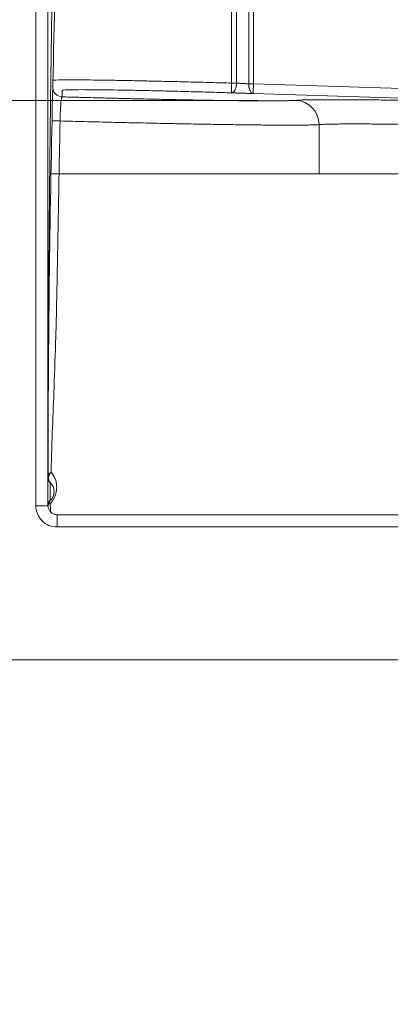
# Model space of a CAD drawing. Units: inches. Extents: x 6 to 206, y 5 to 269.
# Drawn here: x 32 to 47, y 139 to 179 of the extents above; entities that cross this region are included whole.
import ezdxf

# ---------------------------------------------------------------- set-up
doc = ezdxf.new("R2010")
doc.units = ezdxf.units.IN
doc.header["$LTSCALE"] = 25
doc.header["$MEASUREMENT"] = 0
for name, color, linetype, lineweight in [('Dimension (ANSI)', 7, 'Continuous', 18), ('Visible (ANSI)', 7, 'Continuous', 50), ('Visible Narrow (ANSI)', 7, 'Continuous', 5)]:
    doc.layers.add(name, color=color, linetype=linetype, lineweight=lineweight)
doc.styles.add('Note Text (ANSI)', font='times.ttf')
doc.dimstyles.new('Clarion Style 1 w_ in [mm]', dxfattribs={"dimscale": 25, "dimtxt": 0.094, "dimasz": 0.098425, "dimexe": 0.0625, "dimexo": 0.0625, "dimgap": 0.025, "dimtad": 1, "dimdec": 3, "dimrnd": 1e-08, "dimzin": 3, "dimdsep": 46, "dimlunit": 5, "dimtxsty": 'Note Text (ANSI)', "dimcen": 0.09, "dimdle": 0.1, "dimclrd": 256, "dimclre": 256, "dimclrt": 256, "dimadec": 0, "dimazin": 3, "dimtfac": 1.06383, "dimtofl": 0, "dimtmove": 0, "dimatfit": 3, "dimldrblk": 'Filled-1', "dimfxl": 1, "dimfrac": 1, "dimtolj": 1, "dimtzin": 12, "dimlwd": -1, "dimlwe": -1, "dimarcsym": 0})
doc.dimstyles.new('Clarion Style 1 w_ in _ [mm]', dxfattribs={"dimscale": 25, "dimtxt": 0.094, "dimasz": 0.098425, "dimexe": 0.0625, "dimexo": 0.0625, "dimgap": 0.025, "dimtad": 0, "dimtoh": 1, "dimdec": 3, "dimrnd": 1e-08, "dimzin": 3, "dimdsep": 46, "dimlunit": 5, "dimtxsty": 'Note Text (ANSI)', "dimcen": 0.09, "dimdle": 0.1, "dimclrd": 256, "dimclre": 256, "dimclrt": 256, "dimadec": 0, "dimazin": 3, "dimtfac": 1.06383, "dimtofl": 0, "dimtmove": 0, "dimatfit": 3, "dimldrblk": 'Filled-1', "dimfxl": 1, "dimfrac": 1, "dimtolj": 1, "dimtzin": 12, "dimlwd": -1, "dimlwe": -1, "dimarcsym": 0})

# ---------------------------------------------------------------- blocks, each defined once
blk = doc.blocks.new('*D16')
at = {"layer": 'Defpoints', "color": 0, "transparency": 16777216}
for p in [(17.605, 220.51), (36.127, 220.51), (31.126, 152.748)]:
    blk.add_point(p, dxfattribs=at)
at = {"layer": 'Dimension (ANSI)', "transparency": 16777216}
for p, q in [((34.564, 220.51), (16.042, 220.51)), ((17.605, 155.208), (17.605, 218.049)), ((29.564, 152.748), (16.042, 152.748))]:
    blk.add_line(p, q, dxfattribs=at)
for points in [[(17.195, 218.049), (18.015, 218.049), (17.605, 220.51)], [(17.195, 155.208), (18.015, 155.208), (17.605, 152.748)]]:
    blk.add_solid(points, dxfattribs=at)
at = {"layer": 'Dimension (ANSI)', "transparency": 16777216, "insert": (11.258, 173.127), "char_height": 2.35, "attachment_point": 1, "rotation": 90, "style": 'Note Text (ANSI)'}
blk.add_mtext('\\A1;67{\\H1.06383x;\\S3#4;} in [1721 mm]', dxfattribs=at)
blk = doc.blocks.new('Filled-1')
at = {"color": 0}
for p, q in [((0, 0), (-1, 0.147)), ((-1, 0.147), (-1, -0.147)), ((-1, 0), (0, 0)), ((-1, -0.147), (0, 0))]:
    blk.add_line(p, q, dxfattribs=at)
at = {"color": 0, "flags": 128}
blk.add_lwpolyline([(-1, -0.147), (0, 0), (-1, 0.147), (-1, -0.147)], dxfattribs=at)
at = {"color": 0}
blk.add_solid([(-1, -0.147), (0, 0), (-1, 0.147), (-1, -0.147)], dxfattribs=at)
blk = doc.blocks.new('*D18')
at = {"layer": 'Defpoints', "color": 0, "transparency": 16777216}
for p in [(23.092, 207.51), (60.551, 207.51), (31.126, 152.748)]:
    blk.add_point(p, dxfattribs=at)
at = {"layer": 'Dimension (ANSI)', "transparency": 16777216}
for p, q in [((58.988, 207.51), (21.529, 207.51)), ((23.092, 155.208), (23.092, 205.049)), ((29.564, 152.748), (21.529, 152.748))]:
    blk.add_line(p, q, dxfattribs=at)
for points in [[(22.681, 205.049), (23.502, 205.049), (23.092, 207.51)], [(22.681, 155.208), (23.502, 155.208), (23.092, 152.748)]]:
    blk.add_solid(points, dxfattribs=at)
at = {"layer": 'Dimension (ANSI)', "transparency": 16777216, "insert": (16.745, 166.636), "char_height": 2.35, "attachment_point": 1, "rotation": 90, "style": 'Note Text (ANSI)'}
blk.add_mtext('\\A1;54{\\H1.06383x;\\S3#4;} in [1391 mm]', dxfattribs=at)
blk = doc.blocks.new('*D19')
at = {"layer": 'Defpoints', "color": 0, "transparency": 16777216}
for p in [(28.578, 175.789), (43.343, 175.789), (37.298, 152.748)]:
    blk.add_point(p, dxfattribs=at)
at = {"layer": 'Dimension (ANSI)', "transparency": 16777216}
for p, q in [((41.78, 175.789), (27.016, 175.789)), ((28.578, 155.208), (28.578, 173.328))]:
    blk.add_line(p, q, dxfattribs=at)
for points in [[(28.168, 173.328), (28.988, 173.328), (28.578, 175.789)], [(28.168, 155.208), (28.988, 155.208), (28.578, 152.748)]]:
    blk.add_solid(points, dxfattribs=at)
at = {"layer": 'Dimension (ANSI)', "transparency": 16777216, "insert": (24.854, 156.094), "char_height": 2.35, "attachment_point": 1, "rotation": 90, "style": 'Note Text (ANSI)'}
blk.add_mtext('\\A1;23 in [585 mm]', dxfattribs=at)
blk = doc.blocks.new('*D24')
at = {"layer": 'Defpoints', "color": 0, "transparency": 16777216}
for p in [(41.605, 129.052), (58.404, 112.311), (93.345, 112.311)]:
    blk.add_point(p, dxfattribs=at)
at = {"layer": 'Dimension (ANSI)', "transparency": 16777216}
for p, q in [((95.805, 135.732), (93.345, 135.732)), ((93.345, 135.732), (93.345, 129.052)), ((43.168, 129.052), (94.907, 129.052)), ((93.345, 126.592), (93.345, 114.771)), ((59.967, 112.311), (94.907, 112.311))]:
    blk.add_line(p, q, dxfattribs=at)
for points in [[(92.935, 126.592), (93.755, 126.592), (93.345, 129.052)], [(92.935, 114.771), (93.755, 114.771), (93.345, 112.311)]]:
    blk.add_solid(points, dxfattribs=at)
at = {"layer": 'Dimension (ANSI)', "transparency": 16777216, "char_height": 2.35, "attachment_point": 1, "style": 'Note Text (ANSI)'}
for s, insert in [('\\A1; 16{\\H1.06383x;\\S3#4;} in', (97.086, 141.43)), ('\\A1;[425 mm]', (96.43, 135.107))]:
    blk.add_mtext(s, dxfattribs=dict(at, insert=insert))

msp = doc.modelspace()

# ---------------------------------------------------------------- linework, layer by layer
at = {"layer": 'Visible (ANSI)', "linetype": 'Continuous', "lineweight": 18}
for p, q in [((33.1544, 159.097), (33.1544, 239.3556)), ((86.7794, 158.7208), (33.5294, 158.7208)), ((31.1262, 152.7477), (89.1826, 152.7477))]:
    msp.add_line(p, q, dxfattribs=at)
for centre, radius, start, end in [((33.4044, 160.2397), 0.25, 180, 228.18969), ((33.4046, 160.2395), 0.25, 179.95621, 187.40267), ((33.4046, 160.2395), 0.25, 179.9573, 187.40464), ((32.9044, 159.6807), 0.5, 311.81031, 48.18969), ((33.4044, 159.1217), 0.25, 131.81031, 180)]:
    msp.add_arc(centre, radius, start, end, dxfattribs=at)
for points, knots in [([(33.779, 190.7444), (33.6866, 188.1993), (33.6019, 185.655), (33.5267, 183.1117), (33.4514, 180.5683), (33.3856, 178.0258), (33.3312, 175.4839), (33.2767, 172.942), (33.2335, 170.4007), (33.2034, 167.8601), (33.1734, 165.3195), (33.1565, 162.7795), (33.1546, 160.2397)], [0, 0, 0, 0, 0.25, 0.25, 0.25, 0.5, 0.5, 0.5, 0.75, 0.75, 0.75, 1, 1, 1, 1]), ([(33.35, 176.3417), (33.3507, 176.3761), (33.3517, 176.4185), (33.3526, 176.4624), (33.3531, 176.4844), (33.3536, 176.5067), (33.3541, 176.5287), (33.3545, 176.5461), (33.3549, 176.5633), (33.3552, 176.5802), (33.3553, 176.5845), (33.3554, 176.5889), (33.3555, 176.5932), (33.3557, 176.5985), (33.3558, 176.6037), (33.3559, 176.6089), (33.3559, 176.6094), (33.3559, 176.6099), (33.3559, 176.6104)], [-1, -1, -1, -1, -0.73744633, -0.73744633, -0.73744633, -0.6061695, -0.6061695, -0.6061695, -0.50199042, -0.50199042, -0.50199042, -0.47489266, -0.47489266, -0.47489266, -0.44207345, -0.44207345, -0.44207345, -0.43885207, -0.43885207, -0.43885207, -0.43885207]), ([(33.1544, 159.097), (33.1544, 159.0563), (33.1611, 159.0151), (33.1869, 158.9386), (33.206, 158.9023), (33.2542, 158.8383), (33.2837, 158.8099), (33.3494, 158.7645), (33.3864, 158.7469), (33.4585, 158.7259), (33.4941, 158.7208), (33.5294, 158.7208)], [0, 0, 0, 0, 0.3098646, 0.3098646, 0.6151052, 0.6151052, 0.9198058, 0.9198058, 1.2238245, 1.2238245, 1.4923776, 1.4923776, 1.4923776, 1.4923776])]:
    msp.add_open_spline(points, degree=3, knots=knots, dxfattribs=at)
at = {"layer": 'Visible Narrow (ANSI)', "linetype": 'Continuous', "lineweight": 18}
for p, q in [((32.6544, 239.3556), (32.6544, 159.097)), ((41.4119, 176.4711), (41.4119, 215.4856)), ((41.6051, 215.4856), (41.6051, 176.4714)), ((41.4119, 176.4714), (41.6051, 176.4714)), ((41.6051, 176.4714), (41.6049, 176.4658)), ((41.6051, 176.4714), (51.2481, 176.1696)), ((51.2356, 175.7699), (41.5994, 176.0714)), ((44.3017, 174.7897), (44.3017, 172.7572)), ((44.3017, 172.7572), (33.6101, 172.7572)), ((49.0682, 172.7572), (44.3017, 172.7572)), ((33.2377, 160.0533), (33.2377, 159.308)), ((33.1544, 159.097), (32.6544, 159.097)), ((33.5294, 158.2208), (33.5294, 158.7208)), ((33.2829, 158.2562), (33.2829, 158.2562)), ((33.5294, 158.2208), (86.7794, 158.2208))]:
    msp.add_line(p, q, dxfattribs=at)
for start, end in [(187.40267, 228.14824), (187.40464, 228.17097)]:
    msp.add_arc((33.4046, 160.2395), 0.25, start, end, dxfattribs=at)
for centre, major_axis, ratio, start_param, end_param in [((40.725, 176.4991), (0.375, 0), 0.0000344, 1.0579038, 1.6286128), ((40.725, 176.4987), (0.3748, -0.0132), 0.0020067, 4.6546298, 5.2249249), ((40.8014, 176.4976), (0.0103, 0.2822), 0.3805252, 4.7047045, 4.7317325), ((41.6051, 176.471), (0.3749, -0.0087), 0.0138956, 4.1714627, 4.7122757), ((33.7499, 176.3327), (-0.3999, 0.0088), 0.9998799, 0.0065922, 1.5616307), ((43.3115, 174.7897), (-0.0783, 0.9969), 0.9901168, 4.6348045, 6.1724648), ((33.7198, 174.94), (-0.3999, 0.0083), 0.0036086, 0.004128, 1.3990708), ((33.6772, 172.7572), (-0.3999, 0.0073), 0.0030918, 0.0042997, 1.4022801), ((33.8455, 159.7753), (-0.6911, 0.4646), 0.0180446, 0.0121276, 0.029715), ((32.8327, 160.6192), (0.3217, -0.38), 0.0293698, 0.0121941, 0.0346919), ((33.4044, 160.2396), (-0.1667, -0.1863), 0.9998087, 5.4434391, 6.2831853), ((33.4046, 160.2755), (-0.25, 0.0002), 0.6574723, 0.0000107, 0.4446787), ((33.5294, 159.097), (0, 0.8762), 0.9986295, 1.5707963, 3.1415927), ((33.4044, 159.1216), (-0.25, 0), 0.9998423, 5.4520449, 6.283166), ((33.5998, 159.0282), (0.3701, -0.2711), 0.3476563, 3.0680379, 3.0833609)]:
    msp.add_ellipse(centre, major_axis=major_axis, ratio=ratio, start_param=start_param, end_param=end_param, dxfattribs=at)
for points in [[(40.7033, 176.4989), (40.7033, 189.4988), (40.7033, 202.4988), (40.7032, 215.4988)], [(40.9119, 215.4988), (40.9104, 202.4989), (40.9095, 189.499), (40.909, 176.4991)], [(33.6514, 174.94), (33.6366, 174.207), (33.6228, 173.4794), (33.6101, 172.7572)]]:
    msp.add_open_spline(points, degree=3, dxfattribs=at)
for points, knots in [([(33.1545, 160.2393), (33.1556, 162.7406), (33.1649, 165.242), (33.1815, 167.7437), (33.1818, 167.7897), (33.1821, 167.8358), (33.1824, 167.8818), (33.1908, 169.1173), (33.2009, 170.3528), (33.2126, 171.5884), (33.2248, 172.8701), (33.2387, 174.1519), (33.2543, 175.4337), (33.2547, 175.4645), (33.2551, 175.4953), (33.2555, 175.526), (33.2864, 178.059), (33.3238, 180.5924), (33.3665, 183.1262), (33.3668, 183.1416), (33.367, 183.1571), (33.3673, 183.1725), (33.4103, 185.7217), (33.4588, 188.2715), (33.5116, 190.8217)], [0, 0, 0, 0, 0.2454837, 0.2454837, 0.2454837, 0.25, 0.25, 0.25, 0.3712306, 0.3712306, 0.3712306, 0.4969814, 0.4969814, 0.4969814, 0.5, 0.5, 0.5, 0.7484856, 0.7484856, 0.7484856, 0.75, 0.75, 0.75, 1, 1, 1, 1]), ([(33.3559, 176.6104), (33.3559, 176.6106), (33.3559, 176.6107), (33.3559, 176.6108), (33.3559, 176.611), (33.3559, 176.6112), (33.3559, 176.6113), (33.3559, 176.6115), (33.356, 176.6116), (33.356, 176.6118), (33.3561, 176.6121), (33.3563, 176.6124), (33.3566, 176.6126), (33.3577, 176.6138), (33.3604, 176.6149), (33.3644, 176.616), (33.3725, 176.6181), (33.3864, 176.62), (33.4057, 176.6217), (33.4829, 176.6287), (33.6473, 176.6326), (33.8796, 176.6338), (34.1118, 176.6351), (34.4119, 176.6337), (34.7577, 176.6301), (35.1035, 176.6266), (35.4943, 176.6209), (35.9093, 176.6137), (36.1168, 176.6101), (36.3304, 176.6061), (36.5489, 176.6018), (36.7673, 176.5975), (36.9905, 176.5928), (37.2183, 176.5879), (37.4461, 176.5829), (37.6785, 176.5776), (37.9168, 176.572), (38.1551, 176.5664), (38.3993, 176.5605), (38.6515, 176.5542), (38.9037, 176.5478), (39.164, 176.5411), (39.4348, 176.5339), (39.7056, 176.5267), (39.987, 176.519), (40.2808, 176.5107), (40.4189, 176.5068), (40.5595, 176.5028), (40.7033, 176.4989)], [-0.43885207, -0.43885207, -0.43885207, -0.43885207, -0.43797105, -0.43797105, -0.43797105, -0.43694545, -0.43694545, -0.43694545, -0.43591985, -0.43591985, -0.43591985, -0.43386865, -0.43386865, -0.43386865, -0.42566385, -0.42566385, -0.42566385, -0.40925424, -0.40925424, -0.40925424, -0.34361583, -0.34361583, -0.34361583, -0.27797741, -0.27797741, -0.27797741, -0.21233899, -0.21233899, -0.21233899, -0.17951978, -0.17951978, -0.17951978, -0.14670058, -0.14670058, -0.14670058, -0.11388137, -0.11388137, -0.11388137, -0.08106216, -0.08106216, -0.08106216, -0.04824295, -0.04824295, -0.04824295, -0.01542374, -0.01542374, -0.01542374, 0, 0, 0, 0]), ([(40.7033, 176.4989), (40.701, 176.4241), (40.6997, 176.3491), (40.6993, 176.29), (40.6991, 176.2629), (40.6991, 176.239), (40.6992, 176.2185), (40.6994, 176.1618), (40.7013, 176.1237), (40.7038, 176.1082), (40.7047, 176.1024), (40.7057, 176.0995), (40.7067, 176.0991)], [-1, -1, -1, -1, -0.6575252, -0.6575252, -0.6575252, -0.5, -0.5, -0.5, -0.135485, -0.135485, -0.135485, 0, 0, 0, 0]), ([(40.9088, 176.4915), (40.9077, 176.4654), (40.9055, 176.4398), (40.9021, 176.4146), (40.9004, 176.402), (40.8984, 176.3895), (40.8961, 176.3772), (40.8939, 176.3648), (40.8913, 176.3526), (40.8884, 176.3407), (40.8828, 176.3169), (40.8761, 176.2943), (40.8685, 176.273), (40.8646, 176.2623), (40.8605, 176.2519), (40.8562, 176.242), (40.8519, 176.232), (40.8474, 176.2225), (40.8428, 176.2135), (40.8334, 176.1955), (40.8234, 176.1793), (40.8126, 176.1649), (40.8018, 176.1506), (40.7906, 176.1386), (40.779, 176.1288), (40.7732, 176.124), (40.7673, 176.1197), (40.7613, 176.116), (40.7554, 176.1122), (40.7493, 176.1091), (40.7432, 176.1066), (40.7371, 176.1041), (40.7311, 176.1022), (40.725, 176.101), (40.7219, 176.1004), (40.7189, 176.0999), (40.7158, 176.0996), (40.7128, 176.0993), (40.7097, 176.0991), (40.7067, 176.0991)], [0, 0, 0, 0, 0.125, 0.125, 0.125, 0.1875, 0.1875, 0.1875, 0.25, 0.25, 0.25, 0.375, 0.375, 0.375, 0.4375, 0.4375, 0.4375, 0.5, 0.5, 0.5, 0.625, 0.625, 0.625, 0.75, 0.75, 0.75, 0.8125, 0.8125, 0.8125, 0.875, 0.875, 0.875, 0.9375, 0.9375, 0.9375, 0.96875, 0.96875, 0.96875, 1, 1, 1, 1]), ([(40.909, 176.4991), (40.9274, 176.4978), (40.9464, 176.4965), (40.9659, 176.4952), (40.9668, 176.4951), (40.9677, 176.495), (40.9685, 176.495), (40.978, 176.4943), (40.9876, 176.4937), (40.9973, 176.4931), (41.0026, 176.4927), (41.0079, 176.4924), (41.0133, 176.492), (41.0186, 176.4917), (41.024, 176.4913), (41.0294, 176.491), (41.03, 176.491), (41.0306, 176.4909), (41.0313, 176.4909), (41.0522, 176.4896), (41.0733, 176.4883), (41.0946, 176.487), (41.1055, 176.4863), (41.1166, 176.4857), (41.1277, 176.485), (41.1388, 176.4844), (41.1499, 176.4838), (41.1611, 176.4831), (41.1723, 176.4825), (41.1835, 176.4819), (41.1946, 176.4813), (41.2054, 176.4807), (41.2162, 176.4801), (41.227, 176.4796), (41.2272, 176.4796), (41.2275, 176.4795), (41.2278, 176.4795), (41.2388, 176.479), (41.2498, 176.4784), (41.2607, 176.4778), (41.2711, 176.4773), (41.2814, 176.4768), (41.2916, 176.4763), (41.2921, 176.4763), (41.2927, 176.4763), (41.2932, 176.4762), (41.3146, 176.4752), (41.3354, 176.4743), (41.3557, 176.4734), (41.3749, 176.4725), (41.3937, 176.4717), (41.4119, 176.4712)], [0, 0, 0, 0, 0.11965005, 0.11965005, 0.11965005, 0.125, 0.125, 0.125, 0.18288478, 0.18288478, 0.18288478, 0.21457084, 0.21457084, 0.21457084, 0.24626734, 0.24626734, 0.24626734, 0.25, 0.25, 0.25, 0.37308324, 0.37308324, 0.37308324, 0.43648137, 0.43648137, 0.43648137, 0.5, 0.5, 0.5, 0.56318887, 0.56318887, 0.56318887, 0.625, 0.625, 0.625, 0.62658009, 0.62658009, 0.62658009, 0.68992785, 0.68992785, 0.68992785, 0.75, 0.75, 0.75, 0.75329752, 0.75329752, 0.75329752, 0.87981823, 0.87981823, 0.87981823, 0.99999685, 0.99999685, 0.99999685, 0.99999685]), ([(41.4119, 176.4712), (41.4115, 176.4451), (41.4123, 176.4196), (41.4154, 176.382), (41.4168, 176.3695), (41.4201, 176.3448), (41.422, 176.3326), (41.4288, 176.2969), (41.4344, 176.2742), (41.4445, 176.242), (41.4481, 176.2315), (41.4559, 176.2113), (41.46, 176.2017), (41.473, 176.1741), (41.4825, 176.1576), (41.498, 176.1354), (41.5034, 176.1286), (41.5144, 176.116), (41.5256, 176.1046), (41.5373, 176.0954), (41.5493, 176.0874), (41.5555, 176.0839), (41.5679, 176.0782), (41.5741, 176.076), (41.5836, 176.0736), (41.5867, 176.0729), (41.5931, 176.0719), (41.5963, 176.0716), (41.5994, 176.0714)], [0, 0, 0, 0, 0.125, 0.125, 0.1875, 0.1875, 0.25, 0.25, 0.375, 0.375, 0.4375, 0.4375, 0.5, 0.5, 0.625, 0.625, 0.6875, 0.6875, 0.75, 0.8125, 0.8125, 0.875, 0.875, 0.9375, 0.9375, 0.96875, 0.96875, 1, 1, 1, 1]), ([(41.6049, 176.4658), (41.6049, 176.4644), (41.6048, 176.4617), (41.6046, 176.4575), (41.6045, 176.4533), (41.6044, 176.4491), (41.6043, 176.4448), (41.6041, 176.4406), (41.604, 176.4363), (41.6039, 176.4319), (41.6038, 176.4276), (41.6036, 176.4232), (41.6035, 176.4188), (41.6034, 176.4144), (41.6033, 176.4099), (41.6031, 176.4054), (41.603, 176.4009), (41.6029, 176.3964), (41.6028, 176.3919), (41.6027, 176.3873), (41.6025, 176.3828), (41.6024, 176.3782), (41.6023, 176.3736), (41.6022, 176.3689), (41.6021, 176.3643), (41.602, 176.3596), (41.6018, 176.355), (41.6017, 176.3503), (41.6016, 176.3456), (41.6015, 176.3409), (41.6014, 176.3362), (41.6013, 176.3315), (41.6012, 176.3267), (41.6011, 176.322), (41.601, 176.3173), (41.6008, 176.3125), (41.6007, 176.3078), (41.6006, 176.3031), (41.6005, 176.2983), (41.6004, 176.2936), (41.6003, 176.2889), (41.6002, 176.2841), (41.6001, 176.2794), (41.6, 176.2747), (41.5999, 176.27), (41.5998, 176.2653), (41.5997, 176.2606), (41.5997, 176.256), (41.5996, 176.2513), (41.5995, 176.2467), (41.5994, 176.242), (41.5993, 176.2374), (41.5992, 176.2329), (41.5991, 176.2283), (41.5991, 176.2238), (41.599, 176.2193), (41.5989, 176.2148), (41.5988, 176.2104), (41.5988, 176.206), (41.5987, 176.2016), (41.5986, 176.1973), (41.5986, 176.193), (41.5985, 176.1887), (41.5985, 176.1845), (41.5984, 176.1803), (41.5983, 176.1762), (41.5983, 176.1721), (41.5983, 176.1681), (41.5982, 176.1641), (41.5982, 176.1602), (41.5981, 176.1563), (41.5981, 176.1525), (41.5981, 176.1487), (41.598, 176.145), (41.598, 176.1414), (41.598, 176.1378), (41.598, 176.1343), (41.5979, 176.1309), (41.5979, 176.1276), (41.5979, 176.1243), (41.5979, 176.1211), (41.5979, 176.118), (41.5979, 176.1149), (41.5979, 176.112), (41.5979, 176.1091), (41.5979, 176.1063), (41.5979, 176.1036), (41.598, 176.101), (41.598, 176.0985), (41.598, 176.0961), (41.598, 176.0938), (41.5981, 176.0916), (41.5981, 176.0895), (41.5982, 176.0874), (41.5982, 176.0855), (41.5983, 176.0838), (41.5983, 176.0821), (41.5984, 176.0805), (41.5985, 176.0791), (41.5985, 176.0777), (41.5986, 176.0765), (41.5987, 176.0754), (41.5988, 176.0745), (41.5989, 176.0736), (41.599, 176.0729), (41.5991, 176.0723), (41.5992, 176.0719), (41.5993, 176.0715), (41.5994, 176.0714), (41.5994, 176.0714)], [0, 0, 0, 0, 0.0067044, 0.0134586, 0.0202627, 0.0271165, 0.0340202, 0.0409738, 0.0479771, 0.0550303, 0.0621334, 0.0692862, 0.0764889, 0.0837414, 0.0910438, 0.0983959, 0.1057979, 0.1132498, 0.1207515, 0.128303, 0.1359043, 0.1435555, 0.1512565, 0.1590074, 0.166808, 0.1746586, 0.1825589, 0.1905091, 0.1985091, 0.206559, 0.2146587, 0.2228082, 0.2310076, 0.2392568, 0.2475559, 0.2559048, 0.2643035, 0.2727521, 0.2812505, 0.2897987, 0.2983968, 0.3070447, 0.3157425, 0.3244901, 0.3332876, 0.3421349, 0.351032, 0.359979, 0.3689758, 0.3780224, 0.3871189, 0.3962653, 0.4054614, 0.4147075, 0.4240033, 0.433349, 0.4427446, 0.45219, 0.4616852, 0.4712303, 0.4808252, 0.49047, 0.5001646, 0.509909, 0.5197033, 0.5295475, 0.5394415, 0.5493853, 0.559379, 0.5694225, 0.5795158, 0.5896591, 0.5998521, 0.610095, 0.6203878, 0.6307303, 0.6411228, 0.6515651, 0.6620572, 0.6725992, 0.683191, 0.6938327, 0.7045242, 0.7152655, 0.7260568, 0.7368978, 0.7477887, 0.7587295, 0.7697201, 0.7807605, 0.7918508, 0.8029909, 0.8141809, 0.8254207, 0.8367104, 0.8480499, 0.8594393, 0.8708785, 0.8823676, 0.8939065, 0.9054953, 0.9171339, 0.9288224, 0.9405607, 0.9523489, 0.9641869, 0.9760747, 0.9880124, 1, 1, 1, 1]), ([(40.7067, 176.0991), (40.5727, 176.1032), (40.4417, 176.1071), (40.3131, 176.1109), (40.0343, 176.1191), (39.7674, 176.1268), (39.5105, 176.1339), (39.2536, 176.1411), (39.0066, 176.1477), (38.7673, 176.1539), (38.5281, 176.1602), (38.2964, 176.166), (38.0703, 176.1715), (37.8443, 176.1769), (37.6238, 176.1821), (37.4076, 176.1869), (37.1915, 176.1917), (36.9798, 176.1961), (36.7726, 176.2003), (36.5654, 176.2044), (36.3627, 176.2082), (36.1658, 176.2116), (35.7721, 176.2183), (35.4013, 176.2235), (35.0733, 176.2265), (34.7452, 176.2294), (34.4605, 176.2302), (34.2402, 176.2282), (34.0199, 176.2263), (33.8638, 176.2216), (33.7906, 176.2139), (33.7722, 176.212), (33.7591, 176.2099), (33.7514, 176.2075), (33.7475, 176.2064), (33.745, 176.2052), (33.7439, 176.2039), (33.7437, 176.2036), (33.7435, 176.2033), (33.7434, 176.203), (33.7433, 176.2028), (33.7433, 176.2026), (33.7433, 176.2025), (33.7433, 176.2023), (33.7433, 176.2022), (33.7433, 176.202), (33.7433, 176.2013), (33.7433, 176.2007), (33.7433, 176.2), (33.7432, 176.1949), (33.743, 176.1896), (33.7429, 176.1844), (33.7426, 176.1681), (33.7422, 176.1514), (33.7418, 176.1344), (33.7413, 176.1115), (33.7408, 176.0881), (33.7403, 176.0649), (33.7392, 176.017), (33.7382, 175.9702), (33.7373, 175.933)], [-1, -1, -1, -1, -0.9848454, -0.9848454, -0.9848454, -0.9520173, -0.9520173, -0.9520173, -0.9191891, -0.9191891, -0.9191891, -0.8863609, -0.8863609, -0.8863609, -0.8535327, -0.8535327, -0.8535327, -0.8207045, -0.8207045, -0.8207045, -0.7878763, -0.7878763, -0.7878763, -0.72222, -0.72222, -0.72222, -0.6565636, -0.6565636, -0.6565636, -0.5909073, -0.5909073, -0.5909073, -0.5744932, -0.5744932, -0.5744932, -0.5662861, -0.5662861, -0.5662861, -0.5642344, -0.5642344, -0.5642344, -0.5632085, -0.5632085, -0.5632085, -0.5621826, -0.5621826, -0.5621826, -0.5580791, -0.5580791, -0.5580791, -0.5252509, -0.5252509, -0.5252509, -0.4231265, -0.4231265, -0.4231265, -0.2849427, -0.2849427, -0.2849427, 0, 0, 0, 0]), ([(41.5994, 176.0714), (41.5685, 176.0721), (41.5367, 176.0728), (41.5042, 176.0736), (41.4677, 176.0745), (41.4303, 176.0755), (41.3918, 176.0765), (41.3897, 176.0765), (41.3876, 176.0766), (41.3856, 176.0767), (41.3683, 176.0771), (41.3508, 176.0776), (41.3333, 176.0781), (41.3317, 176.0781), (41.3302, 176.0782), (41.3286, 176.0782), (41.3105, 176.0787), (41.2923, 176.0792), (41.274, 176.0798), (41.273, 176.0798), (41.272, 176.0798), (41.271, 176.0799), (41.2522, 176.0804), (41.2332, 176.081), (41.2142, 176.0815), (41.2138, 176.0816), (41.2133, 176.0816), (41.2129, 176.0816), (41.1935, 176.0822), (41.1739, 176.0828), (41.1543, 176.0834), (41.1542, 176.0834), (41.154, 176.0834), (41.1539, 176.0834), (41.1338, 176.084), (41.1137, 176.0846), (41.0938, 176.0853), (41.0738, 176.0859), (41.054, 176.0866), (41.0342, 176.0872), (40.9972, 176.0885), (40.9605, 176.0897), (40.924, 176.091), (40.9217, 176.0911), (40.9193, 176.0912), (40.9169, 176.0912), (40.9072, 176.0916), (40.8975, 176.0919), (40.8879, 176.0923), (40.8783, 176.0926), (40.8686, 176.093), (40.8591, 176.0933), (40.8434, 176.0939), (40.8279, 176.0945), (40.8126, 176.095), (40.8093, 176.0952), (40.8059, 176.0953), (40.8026, 176.0954), (40.7698, 176.0966), (40.7378, 176.0979), (40.7067, 176.0991)], [0, 0, 0, 0, 0.1145911, 0.1145911, 0.1145911, 0.2430596, 0.2430596, 0.2430596, 0.25, 0.25, 0.25, 0.3074005, 0.3074005, 0.3074005, 0.3125, 0.3125, 0.3125, 0.3717617, 0.3717617, 0.3717617, 0.375, 0.375, 0.375, 0.4361231, 0.4361231, 0.4361231, 0.4375, 0.4375, 0.4375, 0.5, 0.5, 0.5, 0.5004844, 0.5004844, 0.5004844, 0.5648043, 0.5648043, 0.5648043, 0.6291767, 0.6291767, 0.6291767, 0.75, 0.75, 0.75, 0.7579306, 0.7579306, 0.7579306, 0.7901114, 0.7901114, 0.7901114, 0.822278, 0.822278, 0.822278, 0.875, 0.875, 0.875, 0.8864585, 0.8864585, 0.8864585, 1, 1, 1, 1]), ([(33.7373, 175.933), (33.7325, 175.9321), (33.7277, 175.9252), (33.7229, 175.9122), (33.7205, 175.9057), (33.7181, 175.8977), (33.7157, 175.8882), (33.7134, 175.8788), (33.7111, 175.868), (33.7088, 175.8557), (33.7065, 175.8435), (33.7042, 175.8298), (33.702, 175.8147), (33.7009, 175.8072), (33.6998, 175.7993), (33.6987, 175.791), (33.6976, 175.7827), (33.6965, 175.774), (33.6954, 175.7651), (33.6911, 175.7292), (33.687, 175.6886), (33.6832, 175.6433), (33.6812, 175.6206), (33.6794, 175.5967), (33.6775, 175.5716), (33.6766, 175.5591), (33.6757, 175.5462), (33.6749, 175.5332), (33.674, 175.5201), (33.6731, 175.5069), (33.6723, 175.4934), (33.669, 175.4396), (33.666, 175.3826), (33.6632, 175.3224), (33.6619, 175.2923), (33.6606, 175.2612), (33.6594, 175.2299), (33.6582, 175.1985), (33.6572, 175.1669), (33.6562, 175.135), (33.6542, 175.0711), (33.6526, 175.0061), (33.6514, 174.94)], [0, 0, 0, 0, 0.125, 0.125, 0.125, 0.1875, 0.1875, 0.1875, 0.25, 0.25, 0.25, 0.3125, 0.3125, 0.3125, 0.34375, 0.34375, 0.34375, 0.375, 0.375, 0.375, 0.5, 0.5, 0.5, 0.5625, 0.5625, 0.5625, 0.59375, 0.59375, 0.59375, 0.625, 0.625, 0.625, 0.75, 0.75, 0.75, 0.8125, 0.8125, 0.8125, 0.875, 0.875, 0.875, 1, 1, 1, 1]), ([(33.7373, 175.933), (33.9425, 175.9272), (34.1462, 175.9215), (34.3483, 175.9159), (34.4473, 175.9132), (34.546, 175.9105), (34.6443, 175.9079), (34.6979, 175.9064), (34.7514, 175.905), (34.8048, 175.9036), (34.9563, 175.8995), (35.1069, 175.8955), (35.2566, 175.8916), (35.3483, 175.8892), (35.4397, 175.8868), (35.5308, 175.8845), (35.5886, 175.883), (35.6463, 175.8815), (35.7038, 175.8801), (35.778, 175.8782), (35.852, 175.8763), (35.9257, 175.8745), (35.9392, 175.8741), (35.9528, 175.8738), (35.9663, 175.8735), (36.0265, 175.872), (36.0865, 175.8705), (36.1464, 175.869), (36.1583, 175.8687), (36.1702, 175.8684), (36.1822, 175.8681), (36.2069, 175.8675), (36.2316, 175.8669), (36.2563, 175.8663), (36.2928, 175.8654), (36.3294, 175.8645), (36.3658, 175.8636), (36.3761, 175.8633), (36.3864, 175.8631), (36.3966, 175.8628), (36.4592, 175.8613), (36.5214, 175.8598), (36.5832, 175.8583), (36.6552, 175.8566), (36.7268, 175.8549), (36.7979, 175.8532), (36.8691, 175.8516), (36.9398, 175.8499), (37.01, 175.8483), (37.1505, 175.845), (37.2893, 175.8419), (37.4263, 175.8388), (37.5634, 175.8357), (37.6987, 175.8327), (37.8323, 175.8299), (37.9658, 175.827), (38.0977, 175.8242), (38.2278, 175.8215), (38.358, 175.8188), (38.4864, 175.8162), (38.6131, 175.8137), (38.6687, 175.8126), (38.724, 175.8115), (38.7789, 175.8104), (38.8492, 175.8091), (38.9189, 175.8078), (38.988, 175.8065), (39.0496, 175.8053), (39.1108, 175.8042), (39.1716, 175.803), (39.2323, 175.8019), (39.2926, 175.8009), (39.3525, 175.7998), (39.3998, 175.7989), (39.4468, 175.7981), (39.4935, 175.7973), (39.5059, 175.7971), (39.5183, 175.7969), (39.5307, 175.7967), (39.5602, 175.7962), (39.5896, 175.7957), (39.6189, 175.7952), (39.6346, 175.7949), (39.6502, 175.7946), (39.6658, 175.7944), (39.6794, 175.7942), (39.6929, 175.7939), (39.7063, 175.7937), (39.7496, 175.793), (39.7926, 175.7923), (39.8352, 175.7916), (39.8497, 175.7914), (39.8642, 175.7911), (39.8786, 175.7909), (39.9354, 175.79), (39.9915, 175.7891), (40.047, 175.7882), (40.0859, 175.7876), (40.1246, 175.7871), (40.1629, 175.7865), (40.1792, 175.7862), (40.1954, 175.786), (40.2116, 175.7858), (40.2658, 175.785), (40.3194, 175.7842), (40.3724, 175.7834), (40.4783, 175.7819), (40.5818, 175.7806), (40.6827, 175.7793), (40.7137, 175.7789), (40.7445, 175.7785), (40.7751, 175.7781), (40.8439, 175.7773), (40.9116, 175.7765), (40.9781, 175.7758), (41.0741, 175.7747), (41.1676, 175.7737), (41.2587, 175.7729), (41.2827, 175.7727), (41.3064, 175.7724), (41.3301, 175.7722), (41.3962, 175.7717), (41.4609, 175.7711), (41.5243, 175.7707), (41.6104, 175.77), (41.6939, 175.7695), (41.775, 175.7691), (41.7928, 175.769), (41.8104, 175.7689), (41.828, 175.7688), (41.8903, 175.7685), (41.9512, 175.7683), (42.0105, 175.7681), (42.0255, 175.7681), (42.0404, 175.768), (42.0552, 175.768), (42.0591, 175.768), (42.063, 175.768), (42.067, 175.768), (42.0856, 175.768), (42.1041, 175.7679), (42.1225, 175.7679), (42.1362, 175.7679), (42.1497, 175.7679), (42.1632, 175.7679), (42.1678, 175.7679), (42.1724, 175.7679), (42.1769, 175.7678), (42.1949, 175.7678), (42.2126, 175.7678), (42.2302, 175.7678), (42.2425, 175.7678), (42.2548, 175.7679), (42.2669, 175.7679), (42.324, 175.7679), (42.379, 175.768), (42.4319, 175.7682), (42.4962, 175.7685), (42.5574, 175.7688), (42.6156, 175.7693), (42.6233, 175.7693), (42.6309, 175.7694), (42.6385, 175.7695), (42.6883, 175.7699), (42.736, 175.7704), (42.7814, 175.771), (42.8337, 175.7716), (42.883, 175.7724), (42.9294, 175.7733), (42.9335, 175.7734), (42.9375, 175.7734), (42.9416, 175.7735), (43.0292, 175.7752), (43.1061, 175.7774), (43.1721, 175.7799), (43.1736, 175.7799), (43.1751, 175.78), (43.1766, 175.7801), (43.2436, 175.7826), (43.2991, 175.7857), (43.3428, 175.7891)], [0, 0, 0, 0, 0.0419458, 0.0419458, 0.0419458, 0.0625, 0.0625, 0.0625, 0.0737074, 0.0737074, 0.0737074, 0.1055164, 0.1055164, 0.1055164, 0.125, 0.125, 0.125, 0.137373, 0.137373, 0.137373, 0.1533193, 0.1533193, 0.1533193, 0.15625, 0.15625, 0.15625, 0.1692777, 0.1692777, 0.1692777, 0.171875, 0.171875, 0.171875, 0.1772614, 0.1772614, 0.1772614, 0.1852481, 0.1852481, 0.1852481, 0.1875, 0.1875, 0.1875, 0.2012223, 0.2012223, 0.2012223, 0.217198, 0.217198, 0.217198, 0.2331744, 0.2331744, 0.2331744, 0.265126, 0.265126, 0.265126, 0.297077, 0.297077, 0.297077, 0.329028, 0.329028, 0.329028, 0.3609791, 0.3609791, 0.3609791, 0.375, 0.375, 0.375, 0.3929302, 0.3929302, 0.3929302, 0.4089059, 0.4089059, 0.4089059, 0.4248815, 0.4248815, 0.4248815, 0.4375, 0.4375, 0.4375, 0.4408568, 0.4408568, 0.4408568, 0.4488451, 0.4488451, 0.4488451, 0.453125, 0.453125, 0.453125, 0.456833, 0.456833, 0.456833, 0.46875, 0.46875, 0.46875, 0.4728077, 0.4728077, 0.4728077, 0.4887834, 0.4887834, 0.4887834, 0.5, 0.5, 0.5, 0.5047588, 0.5047588, 0.5047588, 0.5207344, 0.5207344, 0.5207344, 0.5526854, 0.5526854, 0.5526854, 0.5625, 0.5625, 0.5625, 0.5846364, 0.5846364, 0.5846364, 0.6165874, 0.6165874, 0.6165874, 0.625, 0.625, 0.625, 0.6485384, 0.6485384, 0.6485384, 0.6804896, 0.6804896, 0.6804896, 0.6875, 0.6875, 0.6875, 0.7124402, 0.7124402, 0.7124402, 0.71875, 0.71875, 0.71875, 0.7204282, 0.7204282, 0.7204282, 0.7284156, 0.7284156, 0.7284156, 0.734375, 0.734375, 0.734375, 0.7364038, 0.7364038, 0.7364038, 0.7443917, 0.7443917, 0.7443917, 0.75, 0.75, 0.75, 0.7763424, 0.7763424, 0.7763424, 0.8082937, 0.8082937, 0.8082937, 0.8125, 0.8125, 0.8125, 0.8402448, 0.8402448, 0.8402448, 0.8721958, 0.8721958, 0.8721958, 0.875, 0.875, 0.875, 0.9360979, 0.9360979, 0.9360979, 0.9375, 0.9375, 0.9375, 1, 1, 1, 1]), ([(43.3428, 175.7891), (43.4081, 175.7942), (43.493, 175.7986), (43.597, 175.8023), (43.649, 175.8042), (43.7058, 175.8059), (43.7673, 175.8074), (43.8288, 175.8089), (43.8951, 175.8103), (43.9661, 175.8114), (44.037, 175.8126), (44.1127, 175.8136), (44.1932, 175.8144), (44.2736, 175.8153), (44.3588, 175.8159), (44.4488, 175.8164), (44.4937, 175.8167), (44.5399, 175.8168), (44.5873, 175.817), (44.6347, 175.8172), (44.6833, 175.8173), (44.7331, 175.8173), (44.7829, 175.8174), (44.8339, 175.8174), (44.8861, 175.8174), (44.9384, 175.8174), (44.9919, 175.8173), (45.0464, 175.8172), (45.101, 175.8171), (45.1565, 175.8169), (45.2131, 175.8168), (45.2696, 175.8166), (45.3272, 175.8163), (45.3858, 175.816), (45.5029, 175.8155), (45.6241, 175.8147), (45.7492, 175.8138), (45.8743, 175.8129), (46.0034, 175.8118), (46.1364, 175.8105), (46.2694, 175.8093), (46.4063, 175.8079), (46.5471, 175.8063), (46.688, 175.8047), (46.8327, 175.8029), (46.9814, 175.801), (47.1301, 175.799), (47.2828, 175.7969), (47.4394, 175.7947), (47.7525, 175.7901), (48.0816, 175.7849), (48.427, 175.7789)], [0, 0, 0, 0, 0.125, 0.125, 0.125, 0.1875, 0.1875, 0.1875, 0.25, 0.25, 0.25, 0.3125001, 0.3125001, 0.3125001, 0.375, 0.375, 0.375, 0.4062505, 0.4062505, 0.4062505, 0.4375, 0.4375, 0.4375, 0.46875, 0.46875, 0.46875, 0.5, 0.5, 0.5, 0.531252, 0.531252, 0.531252, 0.5625018, 0.5625018, 0.5625018, 0.625, 0.625, 0.625, 0.6875, 0.6875, 0.6875, 0.75, 0.75, 0.75, 0.8125, 0.8125, 0.8125, 0.875, 0.875, 0.875, 1, 1, 1, 1]), ([(44.3017, 174.7897), (44.2537, 174.7862), (44.1925, 174.7832), (44.0446, 174.7779), (43.9579, 174.7757), (43.7592, 174.7722), (43.6473, 174.7709), (43.3982, 174.769), (43.2609, 174.7685), (43.073, 174.7684), (43.0346, 174.7685), (42.9562, 174.7685), (42.9162, 174.7686), (42.7944, 174.7689), (42.7104, 174.7692), (42.4503, 174.7704), (42.2662, 174.7716), (41.8768, 174.7749), (41.6715, 174.777), (41.2398, 174.782), (41.0133, 174.7849), (40.6574, 174.7899), (40.5361, 174.7917), (40.35, 174.7945), (40.2873, 174.7955), (40.161, 174.7975), (40.0974, 174.7985), (39.777, 174.8037), (39.5131, 174.8082), (38.9707, 174.818), (38.6921, 174.8233), (38.1203, 174.8346), (37.827, 174.8407), (37.376, 174.8503), (37.2238, 174.8536), (36.9927, 174.8586), (36.9152, 174.8604), (36.7592, 174.8638), (36.6807, 174.8656), (36.2869, 174.8745), (35.9673, 174.882), (35.4812, 174.8937), (35.318, 174.8976), (34.9893, 174.9057), (34.8237, 174.9098), (34.3248, 174.9224), (33.9895, 174.9311), (33.6514, 174.94)], [0, 0, 0, 0, 0.0625, 0.0625, 0.125, 0.125, 0.1875, 0.1875, 0.25, 0.25, 0.265625, 0.265625, 0.28125, 0.28125, 0.3125, 0.3125, 0.375, 0.375, 0.4375, 0.4375, 0.5, 0.5, 0.53125, 0.53125, 0.546875, 0.546875, 0.5625, 0.5625, 0.625, 0.625, 0.6875, 0.6875, 0.75, 0.75, 0.78125, 0.78125, 0.796875, 0.796875, 0.8125, 0.8125, 0.875, 0.875, 0.90625, 0.90625, 0.9375, 0.9375, 1, 1, 1, 1]), ([(49.0682, 174.7796), (48.7454, 174.7855), (48.4379, 174.7907), (47.8524, 174.7998), (47.5744, 174.8036), (47.0475, 174.81), (46.7987, 174.8125), (46.3305, 174.8162), (46.1111, 174.8173), (45.8558, 174.8179), (45.8057, 174.818), (45.7077, 174.818), (45.6598, 174.818), (45.5193, 174.8178), (45.3407, 174.8172), (45.1794, 174.8159), (45.0649, 174.8147), (45.0279, 174.8142), (44.9561, 174.8132), (44.9214, 174.8127), (44.7536, 174.8097), (44.6376, 174.8067), (44.4422, 174.7992), (44.3627, 174.7948), (44.3017, 174.7897)], [0, 0, 0, 0, 0.125, 0.125, 0.25, 0.25, 0.375, 0.375, 0.5, 0.5, 0.53125, 0.53125, 0.5625, 0.5625, 0.625, 0.6875, 0.6875, 0.71875, 0.71875, 0.75, 0.75, 0.875, 0.875, 1, 1, 1, 1]), ([(33.6101, 172.7572), (33.5896, 171.6466), (33.5714, 170.6608), (33.5549, 169.7587), (33.5503, 169.5074), (33.5457, 169.2625), (33.5412, 169.0229), (33.5205, 167.9322), (33.5006, 166.9857), (33.4743, 166.0507), (33.4551, 165.3664), (33.4318, 164.6845), (33.4038, 163.9516), (33.3839, 163.4301), (33.3619, 162.8867), (33.3398, 162.3025), (33.3191, 161.7553), (33.2979, 161.1551), (33.2795, 160.4756)], [0, 0, 0, 0, 0.1955333, 0.1955333, 0.1955333, 0.25, 0.25, 0.25, 0.5, 0.5, 0.5, 0.7, 0.7, 0.7, 0.85, 0.85, 0.85, 1, 1, 1, 1]), ([(33.1546, 160.2757), (33.1546, 160.3065), (33.163, 160.3438), (33.1877, 160.3831), (33.2093, 160.4176), (33.2415, 160.4493), (33.2795, 160.4756)], [0.00001131, 0.00001131, 0.00001131, 0.00001131, 0.5, 0.5, 0.5, 1, 1, 1, 1]), ([(33.1788, 160.205), (33.1763, 160.2404), (33.1796, 160.2888), (33.2001, 160.3441), (33.2201, 160.3981), (33.245, 160.4325), (33.2603, 160.4524), (33.264, 160.4572), (33.2672, 160.4612), (33.2699, 160.4644), (33.2755, 160.4712), (33.2787, 160.4749), (33.2795, 160.4756)], [-1, -1, -1, -1, -0.5, -0.5, -0.5, -0.22180032, -0.22180032, -0.22180032, -0.15531511, -0.15531511, -0.15531511, -0.01612521, -0.01612521, -0.01612521, -0.01612521]), ([(33.1788, 160.205), (33.1813, 160.1704), (33.1878, 160.1387), (33.1986, 160.112), (33.2076, 160.0894), (33.2205, 160.0687), (33.2378, 160.0532)], [0, 0, 0, 0, 0.5, 0.5, 0.5, 1, 1, 1, 1]), ([(33.2795, 160.4756), (33.287, 160.4676), (33.2942, 160.4593), (33.3012, 160.451), (33.335, 160.4104), (33.3648, 160.3673), (33.3912, 160.3207), (33.4176, 160.274), (33.4404, 160.2241), (33.4591, 160.1701), (33.4777, 160.1162), (33.4922, 160.0589), (33.5013, 159.9954), (33.5104, 159.932), (33.5143, 159.8618), (33.5083, 159.7831), (33.5053, 159.7438), (33.4996, 159.7014), (33.4905, 159.6573), (33.4813, 159.6131), (33.4683, 159.566), (33.4511, 159.5187), (33.4339, 159.4715), (33.4121, 159.4234), (33.3877, 159.3792), (33.3634, 159.3351), (33.3361, 159.2938), (33.3082, 159.2573), (33.2892, 159.2325), (33.2697, 159.2094), (33.2502, 159.1883)], [-1, -1, -1, -1, -0.9683855, -0.9683855, -0.9683855, -0.815669, -0.815669, -0.815669, -0.6629525, -0.6629525, -0.6629525, -0.510236, -0.510236, -0.510236, -0.3575195, -0.3575195, -0.3575195, -0.2811612, -0.2811612, -0.2811612, -0.2048029, -0.2048029, -0.2048029, -0.1284447, -0.1284447, -0.1284447, -0.0520864, -0.0520864, -0.0520864, 0, 0, 0, 0]), ([(33.2502, 159.1883), (33.2502, 159.1883), (33.2483, 159.1879), (33.2446, 159.187), (33.243, 159.1866), (33.2412, 159.1862), (33.2391, 159.1856), (33.2357, 159.1848), (33.2322, 159.1838), (33.2286, 159.1827), (33.2226, 159.181), (33.2162, 159.1789), (33.2095, 159.1763), (33.1977, 159.1717), (33.1875, 159.1665), (33.1793, 159.1609), (33.1748, 159.1578), (33.1711, 159.1547), (33.1679, 159.1515), (33.1578, 159.1413), (33.1544, 159.131), (33.1544, 159.1216)], [0, 0, 0, 0, 0.03125, 0.03125, 0.03125, 0.0625, 0.0625, 0.0625, 0.125, 0.125, 0.125, 0.25, 0.25, 0.25, 0.5, 0.5, 0.5, 0.6181138, 0.6181138, 0.6181138, 1, 1, 1, 1]), ([(33.2502, 159.1883), (33.2493, 159.1905), (33.2389, 159.2022), (33.2293, 159.2237), (33.2223, 159.2391), (33.2206, 159.2498), (33.2198, 159.2561), (33.2195, 159.2581), (33.2193, 159.2601), (33.2192, 159.2622), (33.2183, 159.2794), (33.2242, 159.2949), (33.2359, 159.3063)], [-1, -1, -1, -1, -0.75, -0.75, -0.75, -0.5, -0.5, -0.5, -0.4476761, -0.4476761, -0.4476761, 0, 0, 0, 0]), ([(33.2502, 159.1883), (33.2481, 159.071), (33.2548, 158.9583), (33.265, 158.8469), (33.2655, 158.8408), (33.2661, 158.8346), (33.2667, 158.8285)], [-1, -1, -1, -1, -0.75, -0.75, -0.75, -0.73621881, -0.73621881, -0.73621881, -0.73621881])]:
    msp.add_open_spline(points, degree=3, knots=knots, dxfattribs=at)

# ---------------------------------------------------------------- dimensions: what is measured, and where the dimension line sits
at = {"layer": 'Dimension (ANSI)'}
for base, p1, p2, angle, text, dimstyle, override, picture, middle in [((17.605, 220.5101), (31.1262, 152.7477), (36.1267, 220.5101), 90, '<> in [1721 mm]', 'Clarion Style 1 w_ in [mm]', {"dimgap": 0.025, "dimdec": 3, "dimpost": '', "dimtol": 0, "dimlim": 0, "dimtp": 0, "dimtm": 0, "dimtdec": 2, "dimatfit": 1}, '*D16', (17.605, 186.6289)), ((23.0916, 207.5101), (31.1262, 152.7477), (60.5505, 207.5101), 90, '<> in [1391 mm]', 'Clarion Style 1 w_ in [mm]', {"dimgap": 0.025, "dimdec": 3, "dimpost": '', "dimtol": 0, "dimlim": 0, "dimtp": 0, "dimtm": 0, "dimtdec": 2, "dimatfit": 1}, '*D18', (23.0916, 180.1289)), ((28.5782, 175.7891), (37.298, 152.7477), (43.3428, 175.7891), 90, '<> in [585 mm]', 'Clarion Style 1 w_ in [mm]', {"dimgap": 0.025, "dimdec": 3, "dimpost": '', "dimse1": 1, "dimtol": 0, "dimlim": 0, "dimtp": 0, "dimtm": 0, "dimtdec": 2, "dimatfit": 1}, '*D19', (28.5782, 166.7579)), ((93.3448, 112.3108), (41.6051, 129.0522), (58.4044, 112.3108), 270, ' <> in\\X[425 mm]', 'Clarion Style 1 w_ in _ [mm]', {"dimgap": 0.025, "dimtih": 1, "dimtoh": 1, "dimdec": 3, "dimpost": '', "dimtol": 0, "dimlim": 0, "dimtp": 0, "dimtm": 0, "dimtdec": 2, "dimtmove": 1, "dimatfit": 2, "dimtvp": -0.25}, '*D24', (93.6074, 135.7323))]:
    dim = msp.add_linear_dim(base=base, p1=p1, p2=p2, angle=angle, text=text, dimstyle=dimstyle, override=override, dxfattribs=at)
    dim.commit()
    dim.dimension.update_dxf_attribs({"geometry": picture, "text_midpoint": middle, "dimtype": 160})

doc.saveas('drawing.dxf')
